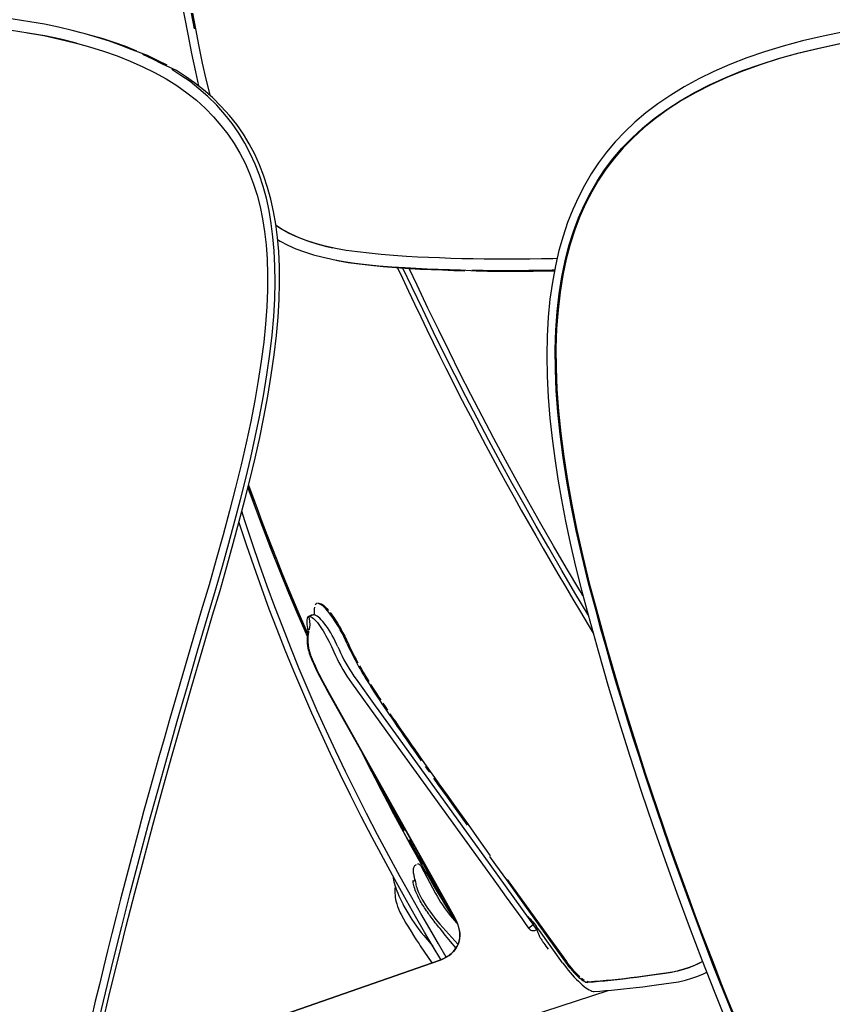
# Model space of a CAD drawing. Extents: x -553 to 568, y -553 to 2667.
# Drawn here: x -414 to -307, y 1384 to 1513 of the extents above; entities that cross this region are included whole.
import ezdxf

# ---------------------------------------------------------------- set-up
doc = ezdxf.new("R2010")
doc.units = 0
doc.header["$MEASUREMENT"] = 0
doc.layers.add('Luceplan', color=250, linetype='Continuous')

# ---------------------------------------------------------------- blocks, each defined once
blk = doc.blocks.new('Luceplan_Hope_D66-42_(front-side view)')
at = {"layer": 'Luceplan'}
for p, q in [((-381.23, -1184.49), (-381.58, -1184.42)), ((-381.87, -1185.86), (-381.54, -1185.93)), ((-357.29, -1185.89), (-358.79, -1185.89)), ((-373.3, -1186.99), (-371.54, -1187.09)), ((-371.24, -1189.51), (-372.4, -1187.04)), ((-372.11, -1186.98), (-370.67, -1187.06)), ((-359.87, -1187.46), (-358.38, -1187.47)), ((-383.79, -1231.01), (-383.88, -1231.11)), ((-383.42, -1230.95), (-383.56, -1230.93)), ((-383.5, -1230.91), (-383.42, -1230.9)), ((-383.42, -1230.9), (-383.28, -1230.92)), ((-383.28, -1230.92), (-383.12, -1230.98)), ((-398.69, -1237.13), (-397.31, -1232.44)), ((-386.14, -1232.42), (-384.93, -1235.2)), ((-384.69, -1232.6), (-384.76, -1232.62)), ((-384.69, -1232.6), (-384.34, -1232.44)), ((-384.69, -1232.59), (-384.41, -1232.46)), ((-384.69, -1232.6), (-384.56, -1232.63)), ((-384.56, -1232.63), (-384.42, -1232.69)), ((-384.42, -1232.69), (-384.27, -1232.78)), ((-384.35, -1232.44), (-384.41, -1232.46)), ((-381.82, -1232.45), (-382.05, -1232.15)), ((-381.92, -1232.11), (-381.69, -1232.41)), ((-385.43, -1233.62), (-384.9, -1234.82)), ((-384.27, -1232.78), (-384.11, -1232.9)), ((-382.28, -1234.09), (-382.49, -1233.79)), ((-384.91, -1234.87), (-384.94, -1235.12)), ((-384.91, -1234.2), (-384.85, -1234.49)), ((-384.89, -1234.75), (-384.91, -1234.87)), ((-384.85, -1234.5), (-384.89, -1234.71)), ((-384.89, -1234.71), (-384.89, -1234.75)), ((-384.74, -1234.72), (-384.7, -1234.56)), ((-381.6, -1236.94), (-381.46, -1237.26)), ((-380.91, -1236.61), (-380.76, -1236.94)), ((-384.48, -1237.96), (-384.37, -1238.22)), ((-379.15, -1241.31), (-373.08, -1249.71)), ((-378.54, -1240.85), (-376.03, -1244.31)), ((-382.37, -1242.25), (-382.24, -1242.49)), ((-382.08, -1242.6), (-382.34, -1242.14)), ((-365.63, -1271.99), (-382.08, -1242.6)), ((-376.03, -1244.31), (-375.55, -1244.98)), ((-375.55, -1244.98), (-372.46, -1249.26)), ((-372.46, -1249.26), (-361.02, -1265.08)), ((-373.08, -1249.71), (-361.65, -1265.53)), ((-370.88, -1265.26), (-370.95, -1265.34)), ((-370.69, -1265.12), (-370.75, -1265.16)), ((-370.42, -1265.04), (-370.52, -1265.05)), ((-370.07, -1265.24), (-368.13, -1268.86)), ((-361.65, -1265.53), (-359.95, -1267.88)), ((-361.02, -1265.08), (-355.78, -1272.34)), ((-370.83, -1267.17), (-371.06, -1267.31)), ((-371.05, -1267.47), (-371.06, -1267.34)), ((-371.03, -1267.63), (-371.05, -1267.47)), ((-370.95, -1266.66), (-370.96, -1266.65)), ((-370.94, -1267.03), (-370.92, -1267.02)), ((-370.92, -1267.02), (-370.88, -1267.02)), ((-365.57, -1272.19), (-368.55, -1266.87)), ((-358.87, -1267.1), (-356.95, -1269.77)), ((-358.76, -1267.02), (-356.84, -1269.68)), ((-373.46, -1268.33), (-373.47, -1268.58)), ((-373.45, -1268.21), (-373.46, -1268.33)), ((-373.44, -1268.12), (-373.45, -1268.21)), ((-373.43, -1267.99), (-373.44, -1268.12)), ((-373.43, -1267.89), (-373.35, -1268.12)), ((-370.74, -1267.57), (-370.7, -1267.75)), ((-359.95, -1267.88), (-358.88, -1269.36)), ((-370.23, -1269), (-370.11, -1269.25)), ((-370.11, -1269.25), (-369.98, -1269.51)), ((-369.83, -1269.76), (-369.71, -1269.97)), ((-358.88, -1269.36), (-356.86, -1272.16)), ((-356.95, -1269.77), (-353.19, -1275)), ((-356.84, -1269.68), (-353.08, -1274.91)), ((-373.12, -1270.55), (-373, -1270.87)), ((-373, -1270.87), (-372.85, -1271.21)), ((-372.43, -1270.22), (-372.27, -1270.53)), ((-365.93, -1272.08), (-365.38, -1272.72)), ((-365.41, -1272.5), (-365.71, -1272.05)), ((-365.45, -1272.34), (-365.63, -1271.99)), ((-365.57, -1272.19), (-365.42, -1272.49)), ((-365.3, -1272.68), (-365.45, -1272.34)), ((-356.86, -1272.16), (-356.39, -1272.81)), ((-355.78, -1272.34), (-355.35, -1272.93)), ((-367.57, -1272.87), (-365.21, -1275.52)), ((-356.39, -1272.81), (-355.96, -1273.4)), ((-355.96, -1273.4), (-355.35, -1272.93)), ((-354.89, -1273.57), (-355.35, -1272.93)), ((-355.25, -1272.79), (-355.08, -1273)), ((-355.08, -1273), (-354.92, -1273.22)), ((-354.55, -1273.73), (-354.92, -1273.22)), ((-354.83, -1273.75), (-354.79, -1273.85)), ((-354.79, -1273.85), (-354.75, -1273.96)), ((-351.52, -1277.92), (-354.55, -1273.73)), ((-370.66, -1274.93), (-370.3, -1275.47)), ((-369.67, -1274.37), (-368.5, -1275.76)), ((-354.75, -1273.96), (-354.7, -1274.07)), ((-353.19, -1275), (-351.13, -1277.86)), ((-353.08, -1274.91), (-351.02, -1277.78)), ((-370.3, -1275.47), (-370.15, -1275.7)), ((-370.15, -1275.7), (-368.61, -1277.96)), ((-353.83, -1275.56), (-353.69, -1275.76)), ((-353.69, -1275.76), (-353.4, -1276.17)), ((-367.68, -1277.63), (-413.46, -1293.55)), ((-413.46, -1293.55), (-367.68, -1277.64)), ((-351.52, -1277.92), (-351.28, -1278.24)), ((-414.89, -1304.1), (-345.57, -1281.56))]:
    blk.add_line(p, q, dxfattribs=at)
for points in [[(-406.92, -1080.37), (-407.03, -1084.67), (-407.08, -1088.92), (-407.07, -1093.15), (-407, -1097.37), (-406.88, -1101.6), (-406.7, -1105.78), (-406.47, -1109.92), (-406.2, -1114.06), (-405.88, -1118.17), (-405.51, -1122.26), (-405.09, -1126.36), (-404.63, -1130.49), (-404.11, -1134.71), (-403.53, -1138.98), (-402.89, -1143.29), (-402.18, -1147.62), (-401.41, -1152), (-400.56, -1156.44)], [(-399.68, -1155.73), (-400.08, -1153.69)], [(-399.96, -1153.72), (-399.56, -1155.76)], [(-421.21, -1154.83), (-423.42, -1154.48), (-425.58, -1154.18), (-427.7, -1153.91), (-429.78, -1153.69), (-431.83, -1153.51), (-433.84, -1153.37), (-435.83, -1153.26), (-437.8, -1153.19), (-439.74, -1153.16)], [(-421.44, -1156.3), (-423.64, -1155.95), (-425.81, -1155.64), (-427.93, -1155.38), (-430, -1155.16), (-432.04, -1154.98), (-434.05, -1154.83), (-436.04, -1154.73), (-437.99, -1154.66), (-439.93, -1154.63)], [(-414.53, -1156.27), (-415.7, -1155.97), (-417.47, -1155.54), (-419.31, -1155.16), (-421.21, -1154.83)], [(-314.7, -1156.15), (-317.43, -1156.71), (-320.1, -1157.34), (-322.67, -1158.03), (-325.09, -1158.78), (-327.41, -1159.56), (-329.61, -1160.42), (-331.71, -1161.33), (-333.7, -1162.29), (-335.59, -1163.32), (-337.37, -1164.41), (-339.04, -1165.55), (-340.6, -1166.74), (-342.04, -1167.97), (-343.38, -1169.23), (-344.62, -1170.55), (-345.76, -1171.9), (-346.8, -1173.29), (-347.76, -1174.74), (-348.64, -1176.23), (-349.44, -1177.76), (-350.17, -1179.38), (-350.85, -1181.08), (-351.45, -1182.86), (-351.99, -1184.75), (-352.46, -1186.77), (-352.85, -1188.89), (-353.17, -1191.13), (-353.39, -1193.48), (-353.53, -1195.94), (-353.58, -1198.49), (-353.54, -1201.18), (-353.39, -1203.95), (-353.18, -1206.7), (-352.9, -1209.35), (-352.55, -1211.98), (-352.14, -1214.66), (-351.66, -1217.39), (-351.12, -1220.15), (-350.51, -1223.04), (-349.82, -1226.07), (-349.04, -1229.2), (-348.17, -1232.42)], [(-421.55, -1156.27), (-419.41, -1156.63), (-417.34, -1157.08), (-415.34, -1157.58), (-415, -1157.67)], [(-415.14, -1157.63), (-417.17, -1157.12), (-419.27, -1156.67), (-421.44, -1156.3)], [(-412.36, -1156.87), (-414, -1156.41), (-414.53, -1156.27)], [(-407.23, -1158.65), (-408.67, -1158.08), (-410.18, -1157.53), (-411.75, -1157.03), (-413.39, -1156.57), (-413.85, -1156.45)], [(-400.56, -1156.44), (-400.08, -1158.97), (-399.57, -1161.38), (-399.14, -1163.22)], [(-399.56, -1155.76), (-399.13, -1158.04), (-398.66, -1160.24), (-398.18, -1162.35), (-397.68, -1164.38), (-397.66, -1164.47)], [(-347.14, -1231.87), (-348.11, -1228.29), (-348.96, -1224.8), (-349.72, -1221.39), (-350.38, -1218.1), (-350.97, -1214.91), (-351.45, -1211.81), (-351.84, -1208.79), (-352.14, -1205.88), (-352.34, -1203.06), (-352.45, -1200.33), (-352.48, -1197.7), (-352.4, -1195.17), (-352.23, -1192.74), (-351.97, -1190.42), (-351.63, -1188.21), (-351.19, -1186.12), (-350.68, -1184.14), (-350.09, -1182.26), (-349.43, -1180.49), (-348.7, -1178.82), (-347.88, -1177.22), (-346.99, -1175.68), (-346.02, -1174.21), (-344.94, -1172.77), (-343.75, -1171.38), (-342.46, -1170.04), (-341.05, -1168.75), (-339.52, -1167.5), (-337.88, -1166.3), (-336.12, -1165.16), (-334.25, -1164.08), (-332.27, -1163.07), (-330.17, -1162.12), (-327.97, -1161.22), (-325.67, -1160.41), (-323.26, -1159.64), (-320.74, -1158.94), (-318.12, -1158.31), (-315.37, -1157.71)], [(-315.25, -1157.73), (-317.99, -1158.33), (-320.6, -1158.95), (-323.11, -1159.65), (-325.52, -1160.42), (-327.82, -1161.23), (-330.01, -1162.11), (-332.1, -1163.06), (-334.08, -1164.06), (-335.95, -1165.13), (-337.71, -1166.27), (-339.36, -1167.46), (-340.89, -1168.71), (-342.3, -1170), (-343.59, -1171.33), (-344.77, -1172.71), (-345.84, -1174.12), (-346.81, -1175.56), (-347.7, -1177.07), (-348.51, -1178.65), (-349.24, -1180.29), (-349.91, -1182.04), (-350.51, -1183.91), (-351.04, -1185.88), (-351.48, -1187.98), (-351.84, -1190.2), (-352.11, -1192.53), (-352.29, -1194.97), (-352.38, -1197.52), (-352.36, -1200.16), (-352.25, -1202.91), (-352.05, -1205.75), (-351.75, -1208.68), (-351.37, -1211.71), (-350.88, -1214.83), (-350.3, -1218.03), (-349.63, -1221.34), (-348.87, -1224.77), (-348.02, -1228.28), (-347.04, -1231.87)], [(-415, -1157.67), (-413.42, -1158.11), (-411.57, -1158.68), (-409.79, -1159.3), (-408.08, -1159.98), (-406.45, -1160.7), (-404.9, -1161.48), (-403.41, -1162.31), (-402, -1163.17), (-400.67, -1164.11), (-399.43, -1165.1), (-398.28, -1166.15), (-397.21, -1167.25), (-396.22, -1168.38), (-395.31, -1169.54), (-394.48, -1170.75), (-393.73, -1172.02), (-393.07, -1173.33), (-392.47, -1174.69), (-391.95, -1176.08), (-391.5, -1177.52), (-391.11, -1179.03), (-390.78, -1180.61), (-390.52, -1182.26), (-390.32, -1184.01), (-390.19, -1185.88), (-390.13, -1187.85), (-390.14, -1189.93), (-390.22, -1192.11), (-390.39, -1194.38), (-390.63, -1196.75), (-390.94, -1199.21), (-391.34, -1201.76), (-391.79, -1204.39), (-392.32, -1207.11), (-392.92, -1209.9), (-393.58, -1212.79), (-394.31, -1215.75), (-395.1, -1218.79), (-395.94, -1221.93), (-396.83, -1225.16), (-397.78, -1228.48), (-398.8, -1231.87)], [(-405.85, -1159.25), (-407.84, -1158.5), (-409.28, -1157.93), (-410.79, -1157.38), (-412.36, -1156.87)], [(-402.05, -1161.22), (-403.88, -1160.37), (-405.14, -1159.73), (-406.45, -1159.11)], [(-403.28, -1160.52), (-404.53, -1159.88), (-405.85, -1159.25)], [(-397.89, -1232.42), (-396.92, -1229.2), (-396.02, -1226.06), (-395.18, -1223.02), (-394.4, -1220.12), (-393.66, -1217.32), (-392.98, -1214.56), (-392.33, -1211.85), (-391.74, -1209.19), (-391.18, -1206.51), (-390.67, -1203.76), (-390.21, -1201), (-389.83, -1198.33), (-389.54, -1195.81), (-389.32, -1193.39), (-389.18, -1191.08), (-389.13, -1188.87), (-389.15, -1186.78), (-389.25, -1184.8), (-389.41, -1182.94), (-389.63, -1181.2), (-389.92, -1179.52), (-390.27, -1177.92), (-390.69, -1176.39), (-391.18, -1174.9), (-391.75, -1173.44), (-392.38, -1172.04), (-393.1, -1170.69), (-393.89, -1169.39), (-394.76, -1168.15), (-395.71, -1166.94), (-396.78, -1165.75), (-397.94, -1164.62), (-399.11, -1163.58), (-400.27, -1162.66), (-401.45, -1161.84), (-402.65, -1161.08)], [(-397.31, -1232.44), (-396.34, -1229.23), (-395.44, -1226.1), (-394.6, -1223.06), (-393.82, -1220.15), (-393.08, -1217.36), (-392.4, -1214.61), (-391.75, -1211.9), (-391.15, -1209.23), (-390.6, -1206.55), (-390.09, -1203.81), (-389.63, -1201.06), (-389.25, -1198.4), (-388.96, -1195.88), (-388.74, -1193.47), (-388.6, -1191.16), (-388.55, -1188.96), (-388.57, -1186.88), (-388.66, -1184.9), (-388.82, -1183.04), (-389.05, -1181.3), (-389.33, -1179.63), (-389.69, -1178.02), (-390.11, -1176.49), (-390.6, -1175.01), (-391.16, -1173.56), (-391.79, -1172.16), (-392.51, -1170.81), (-393.29, -1169.51), (-394.16, -1168.28), (-395.12, -1167.07), (-396.18, -1165.89), (-397.34, -1164.75), (-398.51, -1163.71), (-399.67, -1162.8), (-400.85, -1161.98), (-402.05, -1161.22)], [(-389.03, -1181.43), (-389.01, -1181.45), (-388.09, -1182.05), (-387.09, -1182.59), (-386.01, -1183.07), (-384.88, -1183.5), (-383.67, -1183.89), (-382.41, -1184.22), (-381.58, -1184.41)], [(-381.58, -1184.42), (-382.57, -1184.19), (-383.85, -1183.85), (-385.06, -1183.45), (-386.21, -1183.01), (-387.3, -1182.52), (-388.31, -1181.96), (-389.02, -1181.48)], [(-388.8, -1183.32), (-388.45, -1183.53), (-387.46, -1184.05), (-386.41, -1184.51), (-385.3, -1184.93), (-384.11, -1185.31), (-382.86, -1185.64), (-381.87, -1185.86)], [(-371.92, -1185.52), (-373.62, -1185.42), (-375.26, -1185.29), (-376.84, -1185.12), (-378.36, -1184.94), (-379.83, -1184.74), (-381.23, -1184.49)], [(-381.54, -1185.93), (-380.15, -1186.18), (-378.7, -1186.39), (-377.17, -1186.57), (-375.56, -1186.74), (-373.88, -1186.88), (-372.11, -1186.98)], [(-381.3, -1185.98), (-380.96, -1186.05), (-379.57, -1186.3), (-378.12, -1186.5), (-376.6, -1186.68), (-374.99, -1186.85), (-373.3, -1186.99)], [(-358.79, -1185.89), (-360.27, -1185.89), (-361.76, -1185.88), (-363.23, -1185.85), (-364.69, -1185.82), (-366.15, -1185.78), (-367.6, -1185.73), (-369.05, -1185.67), (-370.49, -1185.6), (-371.92, -1185.52)], [(-352.23, -1185.8), (-352.77, -1185.82), (-354.28, -1185.85), (-355.79, -1185.88), (-357.29, -1185.89)], [(-373.11, -1187), (-372.47, -1188.37), (-371.68, -1190.05), (-370.88, -1191.74), (-370.08, -1193.42), (-369.26, -1195.1), (-368.44, -1196.79), (-367.62, -1198.47), (-366.78, -1200.16), (-365.93, -1201.85), (-365.07, -1203.53), (-364.2, -1205.22), (-363.32, -1206.9), (-362.44, -1208.59), (-361.54, -1210.28), (-360.64, -1211.97), (-359.73, -1213.65), (-358.8, -1215.34), (-357.87, -1217.02), (-356.94, -1218.7), (-355.99, -1220.37), (-355.03, -1222.05), (-354.07, -1223.72), (-353.1, -1225.39), (-352.13, -1227.05), (-351.15, -1228.72), (-350.16, -1230.38), (-349.17, -1232.04)], [(-348.85, -1229.92), (-349.27, -1229.21), (-350.99, -1226.3), (-352.69, -1223.37), (-354.34, -1220.51), (-355.92, -1217.72), (-357.45, -1214.97), (-358.97, -1212.19), (-360.5, -1209.33), (-362.03, -1206.44), (-363.51, -1203.58), (-364.94, -1200.79), (-366.33, -1198.02), (-367.72, -1195.19), (-369.13, -1192.28), (-370.55, -1189.3), (-371.58, -1187.11)], [(-371.54, -1187.09), (-370.1, -1187.17), (-368.67, -1187.24), (-367.22, -1187.3), (-365.76, -1187.35), (-364.3, -1187.39)], [(-370.67, -1187.06), (-369.23, -1187.13), (-367.78, -1187.19), (-366.32, -1187.24), (-364.86, -1187.28), (-362.83, -1187.43)], [(-363.39, -1187.32), (-361.91, -1187.34), (-360.42, -1187.35), (-358.93, -1187.36)], [(-362.83, -1187.43), (-361.35, -1187.45), (-359.87, -1187.46)], [(-358.93, -1187.36), (-357.43, -1187.35), (-355.93, -1187.34), (-354.41, -1187.32), (-352.89, -1187.28), (-352.55, -1187.27)], [(-358.38, -1187.47), (-356.88, -1187.46), (-355.38, -1187.45), (-353.87, -1187.43), (-352.57, -1187.4)], [(-348.18, -1232.43), (-348.18, -1232.41), (-349.9, -1229.52), (-351.62, -1226.6), (-353.33, -1223.67), (-354.99, -1220.8), (-356.56, -1218), (-358.1, -1215.24), (-359.62, -1212.46), (-361.16, -1209.59), (-362.69, -1206.69), (-364.18, -1203.83), (-365.61, -1201.03), (-367.01, -1198.25), (-368.4, -1195.42), (-369.81, -1192.49), (-371.24, -1189.51)], [(-392.69, -1215.79), (-391.88, -1218.02), (-390.84, -1220.81), (-389.73, -1223.69), (-388.57, -1226.61), (-387.37, -1229.53), (-386.14, -1232.42)], [(-384.94, -1235.1), (-385.56, -1233.69), (-386.28, -1232.02), (-386.99, -1230.35), (-387.68, -1228.68), (-388.36, -1227.01), (-389.04, -1225.34), (-389.7, -1223.67), (-390.35, -1221.99), (-390.98, -1220.31), (-391.61, -1218.62), (-392.23, -1216.93), (-392.67, -1215.69)], [(-392.6, -1215.44), (-392.1, -1216.84), (-391.49, -1218.52), (-390.86, -1220.21), (-390.23, -1221.89), (-389.58, -1223.57), (-388.92, -1225.24), (-388.24, -1226.92), (-387.55, -1228.6), (-386.86, -1230.27), (-386.15, -1231.95), (-385.43, -1233.62)], [(-371.25, -1269.41), (-372.78, -1266.67), (-374.27, -1263.93), (-375.73, -1261.19), (-377.17, -1258.42), (-378.58, -1255.63), (-379.92, -1252.9), (-381.19, -1250.25), (-382.41, -1247.62), (-383.61, -1244.96), (-384.8, -1242.23), (-385.97, -1239.46), (-387.08, -1236.72), (-388.14, -1234.04), (-389.16, -1231.37), (-390.16, -1228.66), (-391.16, -1225.85), (-392.14, -1222.98), (-393.09, -1220.11), (-393.48, -1218.87)], [(-371.94, -1269.8), (-373.47, -1267.05), (-374.97, -1264.31), (-376.43, -1261.56), (-377.87, -1258.78), (-379.28, -1255.99), (-380.63, -1253.25), (-381.9, -1250.59), (-383.12, -1247.95), (-384.32, -1245.29), (-385.52, -1242.55), (-386.69, -1239.77), (-387.81, -1237.03), (-388.87, -1234.34), (-389.89, -1231.67), (-390.89, -1228.95), (-391.89, -1226.13), (-392.88, -1223.25), (-393.82, -1220.38), (-393.85, -1220.29)], [(-384, -1231.42), (-384.03, -1231.63), (-384.04, -1231.87), (-384.03, -1232.15), (-383.99, -1232.45)], [(-383.64, -1230.94), (-383.68, -1230.95), (-383.79, -1231.01)], [(-383.09, -1231.11), (-383.26, -1231.01), (-383.42, -1230.95)], [(-383.12, -1230.98), (-382.95, -1231.08), (-382.77, -1231.21), (-382.57, -1231.38), (-382.36, -1231.59), (-382.14, -1231.83)], [(-382.05, -1232.15), (-382.27, -1231.87), (-382.49, -1231.63), (-382.7, -1231.42), (-382.9, -1231.24), (-383.09, -1231.11)], [(-398.8, -1231.87), (-399.52, -1234.28), (-400.22, -1236.7), (-400.92, -1239.1), (-401.62, -1241.49), (-402.3, -1243.88), (-402.99, -1246.26), (-403.66, -1248.62), (-404.33, -1250.99), (-404.99, -1253.35), (-405.64, -1255.69), (-406.29, -1258.03), (-406.92, -1260.36), (-407.54, -1262.69), (-408.16, -1265), (-408.76, -1267.3), (-409.35, -1269.59), (-409.93, -1271.87), (-410.5, -1274.12), (-411.05, -1276.35), (-411.6, -1278.57), (-412.13, -1280.77), (-412.66, -1282.95), (-413.17, -1285.12)], [(-418.38, -1313.25), (-417.39, -1308.65), (-416.39, -1304.11), (-415.4, -1299.6), (-414.4, -1295.1), (-413.39, -1290.63), (-412.37, -1286.21), (-411.34, -1281.85), (-410.28, -1277.52), (-409.2, -1273.19), (-408.08, -1268.81), (-406.92, -1264.39), (-405.73, -1259.95), (-404.5, -1255.46), (-403.22, -1250.9), (-401.93, -1246.32), (-400.61, -1241.74), (-399.27, -1237.11), (-397.89, -1232.42)], [(-384.76, -1232.62), (-384.77, -1232.63), (-384.85, -1232.69), (-384.91, -1232.78)], [(-384.66, -1234.38), (-384.64, -1234.28), (-384.62, -1234.19), (-384.61, -1234.1), (-384.59, -1234), (-384.57, -1233.91), (-384.56, -1233.82), (-384.56, -1233.72), (-384.56, -1233.63), (-384.56, -1233.54), (-384.57, -1233.44), (-384.58, -1233.35), (-384.59, -1233.26), (-384.6, -1233.16), (-384.62, -1233.07), (-384.69, -1232.6)], [(-384.34, -1232.44), (-384.31, -1232.43), (-384.27, -1232.42), (-384.23, -1232.41)], [(-384.21, -1232.41), (-384.19, -1232.41), (-384.16, -1232.41)], [(-382.49, -1233.79), (-382.7, -1233.51), (-382.9, -1233.27), (-383.1, -1233.05), (-383.28, -1232.86), (-383.47, -1232.71), (-383.65, -1232.59), (-383.82, -1232.49), (-384, -1232.43), (-384.16, -1232.41)], [(-379.71, -1236.19), (-379.92, -1235.72), (-380.15, -1235.26), (-380.38, -1234.81), (-380.61, -1234.37), (-380.85, -1233.94), (-381.1, -1233.53), (-381.34, -1233.15), (-381.58, -1232.79), (-381.82, -1232.45)], [(-381.69, -1232.41), (-381.45, -1232.75), (-381.21, -1233.11), (-380.97, -1233.5), (-380.73, -1233.9), (-380.49, -1234.33), (-380.25, -1234.76), (-380.02, -1235.21), (-379.8, -1235.67), (-379.59, -1236.13)], [(-349.17, -1232.04), (-348.17, -1233.71), (-347.5, -1234.81)], [(-348.17, -1232.42), (-346.87, -1237.11), (-345.53, -1241.75), (-344.14, -1246.33), (-342.71, -1250.91), (-341.22, -1255.47), (-339.69, -1259.96), (-338.15, -1264.41), (-336.56, -1268.82), (-334.95, -1273.2), (-333.3, -1277.54), (-331.6, -1281.86), (-329.86, -1286.22), (-328.05, -1290.65), (-326.17, -1295.12), (-324.22, -1299.62), (-322.19, -1304.12), (-320.1, -1308.66), (-317.91, -1313.25)], [(-329.2, -1284.79), (-330.07, -1282.62), (-330.93, -1280.45), (-331.79, -1278.27), (-332.63, -1276.07), (-333.48, -1273.86), (-334.31, -1271.63), (-335.14, -1269.38), (-335.97, -1267.12), (-336.79, -1264.84), (-337.59, -1262.55), (-338.4, -1260.24), (-339.19, -1257.93), (-339.98, -1255.6), (-340.75, -1253.26), (-341.51, -1250.91), (-342.27, -1248.55), (-343, -1246.19), (-343.73, -1243.81), (-344.44, -1241.43), (-345.14, -1239.05), (-345.82, -1236.66), (-346.49, -1234.27), (-347.14, -1231.87)], [(-347.04, -1231.87), (-346.38, -1234.29), (-345.71, -1236.7), (-345.03, -1239.09), (-344.33, -1241.47), (-343.62, -1243.84), (-342.9, -1246.21), (-342.16, -1248.56), (-341.42, -1250.9), (-340.66, -1253.24), (-339.89, -1255.56), (-339.1, -1257.88), (-338.31, -1260.19), (-337.51, -1262.5), (-336.7, -1264.8), (-335.88, -1267.09), (-335.05, -1269.37), (-334.21, -1271.64), (-333.37, -1273.89), (-332.51, -1276.12), (-331.65, -1278.35), (-330.79, -1280.56), (-329.92, -1282.75), (-329.04, -1284.94)], [(-384.98, -1233.05), (-385, -1233.23), (-385, -1233.43)], [(-385, -1233.43), (-384.99, -1233.66), (-384.95, -1233.92), (-384.91, -1234.2)], [(-384.91, -1232.78), (-384.95, -1232.9), (-384.98, -1233.05)], [(-384.11, -1232.9), (-383.95, -1233.05), (-383.78, -1233.23), (-383.6, -1233.43), (-383.42, -1233.66), (-383.24, -1233.92), (-383.05, -1234.2), (-382.86, -1234.49), (-382.67, -1234.81), (-382.48, -1235.14), (-382.3, -1235.48), (-382.11, -1235.84), (-381.94, -1236.2), (-381.77, -1236.56), (-381.6, -1236.94)], [(-384.94, -1235.12), (-384.96, -1235.38), (-384.96, -1235.64), (-384.95, -1235.92), (-384.93, -1236.2), (-384.89, -1236.49), (-384.83, -1236.79), (-384.76, -1237.1), (-384.67, -1237.43), (-384.55, -1237.78)], [(-384.82, -1234.35), (-384.83, -1234.4), (-384.84, -1234.46), (-384.85, -1234.5)], [(-384.81, -1234.26), (-384.82, -1234.26), (-384.82, -1234.28), (-384.82, -1234.31), (-384.82, -1234.35)], [(-384.82, -1234.27), (-384.81, -1234.26)], [(-384.41, -1237.86), (-384.46, -1237.71), (-384.51, -1237.56), (-384.56, -1237.4), (-384.6, -1237.25), (-384.64, -1237.1), (-384.67, -1236.94), (-384.71, -1236.79), (-384.73, -1236.63), (-384.75, -1236.47), (-384.77, -1236.31), (-384.79, -1236.15), (-384.8, -1236), (-384.81, -1235.84), (-384.81, -1235.68), (-384.81, -1235.52), (-384.81, -1235.36), (-384.8, -1235.2), (-384.78, -1235.04), (-384.76, -1234.87), (-384.74, -1234.72)], [(-380.91, -1236.6), (-381.08, -1236.23), (-381.27, -1235.85), (-381.46, -1235.48), (-381.66, -1235.11), (-381.86, -1234.76), (-382.07, -1234.41), (-382.28, -1234.09)], [(-379.71, -1236.19), (-379.51, -1236.63), (-379.31, -1237.05), (-379.1, -1237.47), (-378.88, -1237.9), (-378.66, -1238.32), (-378.43, -1238.74), (-378.2, -1239.16), (-377.97, -1239.57), (-377.73, -1239.98), (-377.49, -1240.39), (-377.24, -1240.79), (-377, -1241.19), (-376.75, -1241.59), (-376.5, -1241.98), (-376.24, -1242.38), (-375.98, -1242.78), (-375.72, -1243.19), (-375.44, -1243.61), (-375.15, -1244.04), (-374.86, -1244.49), (-374.55, -1244.95)], [(-379.59, -1236.13), (-379.39, -1236.57), (-379.19, -1236.99), (-378.98, -1237.42), (-378.77, -1237.84), (-378.54, -1238.26), (-378.31, -1238.68)], [(-417.77, -1313.15), (-416.77, -1308.56), (-415.78, -1304.01), (-414.79, -1299.51), (-413.79, -1295.03), (-412.79, -1290.55), (-411.77, -1286.14), (-410.74, -1281.79), (-409.69, -1277.47), (-408.61, -1273.15), (-407.49, -1268.78), (-406.33, -1264.36), (-405.15, -1259.93), (-403.91, -1255.44), (-402.64, -1250.89), (-401.34, -1246.33), (-400.03, -1241.75), (-398.69, -1237.13)], [(-384.55, -1237.78), (-384.53, -1237.84), (-384.5, -1237.9), (-384.48, -1237.96)], [(-384.34, -1238.02), (-384.36, -1237.99), (-384.37, -1237.97), (-384.38, -1237.94), (-384.39, -1237.91), (-384.4, -1237.88)], [(-381.46, -1237.26), (-381.25, -1237.72), (-381.03, -1238.18), (-380.8, -1238.64), (-380.55, -1239.1), (-380.29, -1239.56), (-380.02, -1240.01), (-379.74, -1240.45), (-379.45, -1240.88), (-379.15, -1241.31)], [(-380.76, -1236.94), (-380.56, -1237.39), (-380.34, -1237.84), (-380.12, -1238.29), (-379.88, -1238.73), (-379.63, -1239.17), (-379.37, -1239.6), (-379.1, -1240.02), (-378.82, -1240.43), (-378.54, -1240.85)], [(-384.37, -1238.22), (-384.11, -1238.8), (-383.84, -1239.38), (-383.57, -1239.95), (-383.28, -1240.53), (-382.99, -1241.1), (-382.69, -1241.68), (-382.37, -1242.25)], [(-382.34, -1242.14), (-382.6, -1241.66), (-382.85, -1241.17), (-383.11, -1240.67), (-383.36, -1240.16), (-383.61, -1239.64), (-383.86, -1239.11), (-384.1, -1238.57), (-384.34, -1238.02)], [(-378.08, -1239.1), (-377.85, -1239.51), (-377.61, -1239.92), (-377.37, -1240.33), (-376.88, -1241.13)], [(-376.63, -1241.52), (-376.38, -1241.92), (-376.12, -1242.31), (-375.86, -1242.72), (-375.6, -1243.12), (-375.32, -1243.54)], [(-382.24, -1242.49), (-380.61, -1245.37), (-378.75, -1248.68), (-376.83, -1252.1), (-374.85, -1255.63), (-372.81, -1259.27), (-370.71, -1263.02), (-368.55, -1266.87)], [(-375.03, -1243.97), (-374.74, -1244.42), (-374.43, -1244.88)], [(-374.55, -1244.95), (-374.22, -1245.44), (-373.87, -1245.94), (-373.51, -1246.46), (-373.14, -1247.02), (-372.74, -1247.59), (-372.33, -1248.18), (-371.9, -1248.8), (-371.45, -1249.45), (-370.98, -1250.11), (-370.5, -1250.8), (-370, -1251.51)], [(-374.1, -1245.36), (-373.76, -1245.87), (-373.4, -1246.39), (-373.02, -1246.94), (-372.62, -1247.51), (-372.21, -1248.11), (-371.78, -1248.73), (-371.33, -1249.37), (-370.87, -1250.03), (-370.38, -1250.72), (-369.88, -1251.43), (-369.36, -1252.17), (-368.83, -1252.92), (-368.27, -1253.71), (-367.7, -1254.51), (-367.11, -1255.34), (-366.5, -1256.19), (-365.88, -1257.07), (-365.23, -1257.98), (-363.89, -1259.86)], [(-377.75, -1250.47), (-376.95, -1252.06), (-376.09, -1253.74), (-375.25, -1255.37), (-374.43, -1256.94), (-373.64, -1258.44), (-372.87, -1259.88), (-372.12, -1261.25), (-371.41, -1262.55), (-370.72, -1263.79), (-370.07, -1264.95), (-369.44, -1266.04), (-368.85, -1267.06), (-368.3, -1268), (-367.78, -1268.88), (-367.27, -1269.72), (-366.78, -1270.52), (-366.3, -1271.29), (-365.82, -1272.05)], [(-369.91, -1265.12), (-370.49, -1264.1), (-371.09, -1263.02), (-371.72, -1261.89), (-372.37, -1260.7), (-373.05, -1259.45), (-373.74, -1258.15), (-374.46, -1256.8), (-375.19, -1255.4), (-375.94, -1253.95), (-376.71, -1252.46), (-377.36, -1251.15)], [(-369.48, -1252.25), (-368.94, -1253.01)], [(-375.56, -1254.38), (-375.06, -1255.33), (-374.33, -1256.73), (-373.62, -1258.08), (-372.92, -1259.38), (-372.25, -1260.62)], [(-368.39, -1253.79), (-367.82, -1254.6), (-367.23, -1255.43), (-366.62, -1256.28), (-365.99, -1257.16), (-365.35, -1258.07), (-364, -1259.95)], [(-363.89, -1259.86), (-363.19, -1260.84), (-362.47, -1261.84), (-360.97, -1263.94)], [(-371.59, -1261.81), (-370.96, -1262.95), (-370.36, -1264.03), (-369.78, -1265.04), (-369.24, -1265.99), (-368.72, -1266.87), (-368.23, -1267.7), (-367.77, -1268.48), (-367.33, -1269.21), (-366.89, -1269.92), (-366.45, -1270.62)], [(-361.08, -1264.03), (-360.3, -1265.11), (-358.87, -1267.1)], [(-371.05, -1265.63), (-371.07, -1265.73), (-371.07, -1265.83), (-371.07, -1265.94), (-371.06, -1266.05), (-371.05, -1266.18), (-371.03, -1266.31), (-371, -1266.45), (-370.97, -1266.59), (-370.96, -1266.65)], [(-370.95, -1265.34), (-371, -1265.43), (-371.03, -1265.53), (-371.05, -1265.63)], [(-370.75, -1265.15), (-370.8, -1265.19), (-370.88, -1265.26)], [(-370.07, -1265.24), (-370.1, -1265.19), (-370.15, -1265.14), (-370.2, -1265.1), (-370.26, -1265.07), (-370.33, -1265.05), (-370.37, -1265.04)], [(-365.71, -1272.05), (-366.14, -1271.38), (-366.57, -1270.7), (-367.01, -1270), (-367.45, -1269.29), (-367.89, -1268.56), (-368.36, -1267.78), (-368.85, -1266.94), (-369.36, -1266.07)], [(-373.69, -1266.66), (-373.69, -1266.67), (-373.67, -1266.87), (-373.64, -1267.09), (-373.59, -1267.33), (-373.52, -1267.6), (-373.43, -1267.89)], [(-371.06, -1267.34), (-371.05, -1267.23), (-371.03, -1267.14)], [(-370.95, -1266.66), (-370.92, -1266.82), (-370.87, -1267)], [(-370.87, -1267), (-370.82, -1267.19), (-370.78, -1267.38), (-370.74, -1267.57)], [(-373.47, -1268.58), (-373.46, -1268.83), (-373.44, -1269.1), (-373.41, -1269.37), (-373.36, -1269.66), (-373.3, -1269.95), (-373.22, -1270.24), (-373.12, -1270.55)], [(-373.42, -1267.91), (-373.43, -1267.92), (-373.43, -1267.99)], [(-373.35, -1268.12), (-373.33, -1268.19), (-373.22, -1268.51)], [(-373.22, -1268.51), (-373.08, -1268.83), (-372.94, -1269.17), (-372.78, -1269.52), (-372.61, -1269.87), (-372.43, -1270.22)], [(-370.33, -1269.46), (-370.47, -1269.19), (-370.59, -1268.92), (-370.7, -1268.67), (-370.79, -1268.44), (-370.87, -1268.22), (-370.94, -1268.01), (-370.99, -1267.81), (-371.03, -1267.63)], [(-370.7, -1267.75), (-370.66, -1267.91), (-370.6, -1268.09), (-370.53, -1268.3), (-370.45, -1268.52), (-370.35, -1268.75), (-370.23, -1269)], [(-367.46, -1277.5), (-368.44, -1275.86), (-369.58, -1273.91), (-370.75, -1271.89), (-371.94, -1269.8)], [(-366.73, -1277.2), (-367.76, -1275.45), (-368.9, -1273.51), (-370.07, -1271.49), (-371.25, -1269.41)], [(-365.46, -1276.02), (-365.7, -1275.73), (-365.94, -1275.44), (-366.17, -1275.16), (-366.4, -1274.89), (-366.61, -1274.62), (-366.82, -1274.37), (-367.01, -1274.13), (-367.2, -1273.9), (-367.38, -1273.68), (-367.55, -1273.46), (-367.72, -1273.26), (-367.87, -1273.06), (-368.02, -1272.87), (-368.17, -1272.69), (-368.31, -1272.51), (-368.44, -1272.33), (-368.58, -1272.15), (-368.7, -1271.98), (-368.83, -1271.81), (-368.96, -1271.64), (-369.08, -1271.47), (-369.21, -1271.29), (-369.33, -1271.12), (-369.45, -1270.94), (-369.57, -1270.76), (-369.69, -1270.58), (-369.8, -1270.4), (-369.92, -1270.21), (-370.03, -1270.03), (-370.13, -1269.84), (-370.23, -1269.65), (-370.33, -1269.46)], [(-369.96, -1269.53), (-369.95, -1269.56), (-369.93, -1269.59)], [(-369.91, -1269.62), (-369.9, -1269.65), (-369.88, -1269.68), (-369.87, -1269.71), (-369.85, -1269.74)], [(-369.71, -1269.97), (-369.5, -1270.31), (-369.28, -1270.65), (-369.05, -1270.98), (-368.82, -1271.31), (-368.58, -1271.63), (-368.34, -1271.95), (-368.09, -1272.26), (-367.83, -1272.57), (-367.57, -1272.87)], [(-368.13, -1268.86), (-367.92, -1269.24), (-367.7, -1269.62), (-367.47, -1269.99), (-367.23, -1270.35), (-366.99, -1270.71), (-366.74, -1271.06), (-366.47, -1271.41), (-366.21, -1271.75), (-365.93, -1272.08)], [(-372.85, -1271.2), (-372.83, -1271.26), (-372.8, -1271.32), (-372.77, -1271.38)], [(-372.77, -1271.38), (-372.63, -1271.62), (-372.33, -1272.18), (-372.01, -1272.74), (-371.68, -1273.29), (-371.35, -1273.83), (-371.01, -1274.38), (-370.66, -1274.93)], [(-372.27, -1270.53), (-372.03, -1270.98), (-371.77, -1271.42), (-371.51, -1271.85), (-371.23, -1272.29), (-370.94, -1272.72), (-370.64, -1273.14), (-370.33, -1273.56), (-370.01, -1273.97), (-369.68, -1274.37)], [(-365.42, -1272.49), (-365.27, -1272.81), (-365.16, -1273.13), (-365.07, -1273.45), (-365.01, -1273.78), (-364.97, -1274.1), (-364.97, -1274.42), (-364.99, -1274.74), (-365.05, -1275.06), (-365.14, -1275.37), (-365.27, -1275.67), (-365.42, -1275.96), (-365.6, -1276.23), (-365.81, -1276.48), (-366.05, -1276.71), (-366.31, -1276.93), (-366.61, -1277.13), (-366.93, -1277.31), (-367.27, -1277.47), (-367.63, -1277.62), (-367.68, -1277.64)], [(-365.82, -1272.05), (-365.33, -1272.8), (-365.21, -1272.98)], [(-356.07, -1271.88), (-355.92, -1272.04), (-355.75, -1272.2), (-355.58, -1272.39)], [(-355.58, -1272.39), (-355.41, -1272.58), (-355.25, -1272.79)], [(-365.09, -1275.22), (-365.02, -1274.93), (-364.98, -1274.63), (-364.96, -1274.32), (-364.97, -1274), (-365.01, -1273.68), (-365.07, -1273.35), (-365.17, -1273.01), (-365.3, -1272.68)], [(-355.96, -1273.4), (-355.89, -1273.48), (-355.82, -1273.55), (-355.74, -1273.61), (-355.65, -1273.66), (-355.56, -1273.69), (-355.46, -1273.72), (-355.36, -1273.72), (-355.26, -1273.72), (-355.16, -1273.7), (-355.07, -1273.67), (-354.98, -1273.63), (-354.89, -1273.57)], [(-354.89, -1273.57), (-354.88, -1273.61), (-354.83, -1273.75)], [(-366.97, -1277.34), (-366.65, -1277.16), (-366.36, -1276.96), (-366.09, -1276.75), (-365.85, -1276.52), (-365.65, -1276.28), (-365.47, -1276.03), (-365.32, -1275.77), (-365.19, -1275.5), (-365.09, -1275.22)], [(-354.7, -1274.07), (-354.68, -1274.13), (-354.65, -1274.2), (-354.63, -1274.26), (-354.6, -1274.33), (-354.56, -1274.41), (-354.52, -1274.49), (-354.48, -1274.58), (-354.43, -1274.66), (-354.37, -1274.76), (-354.31, -1274.86), (-354.25, -1274.96), (-354.18, -1275.06), (-354.11, -1275.16), (-354.04, -1275.26), (-353.97, -1275.36), (-353.83, -1275.56)], [(-367.68, -1277.64), (-367.31, -1277.5), (-366.97, -1277.34)], [(-351.02, -1277.78), (-350.81, -1278.06), (-350.6, -1278.33), (-350.38, -1278.59), (-350.16, -1278.85), (-349.93, -1279.1), (-349.71, -1279.34), (-349.49, -1279.55), (-349.27, -1279.75)], [(-333.21, -1277.77), (-333.68, -1278.03), (-334.32, -1278.33), (-335, -1278.58), (-335.71, -1278.81), (-336.46, -1279.03), (-337.26, -1279.2), (-338.1, -1279.33)], [(-337.99, -1279.25), (-337.15, -1279.12), (-336.36, -1278.95), (-335.61, -1278.74), (-334.89, -1278.51), (-334.22, -1278.25), (-333.59, -1277.96), (-333.21, -1277.76)], [(-351.28, -1278.24), (-351.04, -1278.57), (-350.78, -1278.88), (-350.52, -1279.2), (-350.25, -1279.52), (-349.98, -1279.81), (-349.71, -1280.1), (-349.45, -1280.36), (-349.19, -1280.61), (-348.94, -1280.83), (-348.69, -1281.03), (-348.46, -1281.21), (-348.24, -1281.36), (-348.04, -1281.48), (-347.84, -1281.58), (-347.67, -1281.64), (-347.52, -1281.68), (-347.38, -1281.69)], [(-351.13, -1277.86), (-350.93, -1278.14), (-350.72, -1278.41), (-350.5, -1278.67), (-350.28, -1278.93), (-350.05, -1279.19), (-349.82, -1279.42), (-349.6, -1279.64), (-349.38, -1279.84), (-349.18, -1280.01), (-348.98, -1280.16), (-348.79, -1280.29), (-348.62, -1280.38), (-348.47, -1280.45), (-348.34, -1280.48), (-348.22, -1280.5)], [(-349.06, -1279.93), (-348.87, -1280.07), (-348.68, -1280.2)], [(-348.36, -1280.36), (-348.23, -1280.4), (-348.11, -1280.41)], [(-338.1, -1279.33), (-339.09, -1279.48), (-340.04, -1279.61), (-340.97, -1279.74), (-341.86, -1279.86), (-342.73, -1279.96), (-343.57, -1280.07), (-344.39, -1280.16), (-345.2, -1280.24), (-345.98, -1280.32), (-346.74, -1280.39), (-347.49, -1280.45), (-348.22, -1280.5)], [(-348.11, -1280.41), (-347.36, -1280.36), (-346.61, -1280.3), (-345.83, -1280.23), (-345.05, -1280.15), (-344.24, -1280.07), (-343.41, -1279.97), (-342.57, -1279.87), (-341.7, -1279.76), (-340.81, -1279.65), (-339.9, -1279.52), (-338.96, -1279.39), (-337.99, -1279.25)], [(-337.32, -1280.56), (-336.35, -1280.42), (-335.44, -1280.21), (-334.6, -1279.95), (-333.82, -1279.67), (-333.09, -1279.37), (-332.66, -1279.15)], [(-347.38, -1281.69), (-346.64, -1281.64), (-345.89, -1281.58), (-345.12, -1281.51), (-344.33, -1281.44), (-343.53, -1281.36), (-342.71, -1281.27), (-341.87, -1281.17), (-341.01, -1281.06), (-340.13, -1280.95), (-339.22, -1280.83), (-338.28, -1280.7), (-337.32, -1280.56)]]:
    blk.add_lwpolyline(points, dxfattribs=at)

msp = doc.modelspace()

# ---------------------------------------------------------------- block references
msp.add_blockref('Luceplan_Hope_D66-42_(front-side view)', (8.84, 2667.28))

doc.saveas('drawing.dxf')
